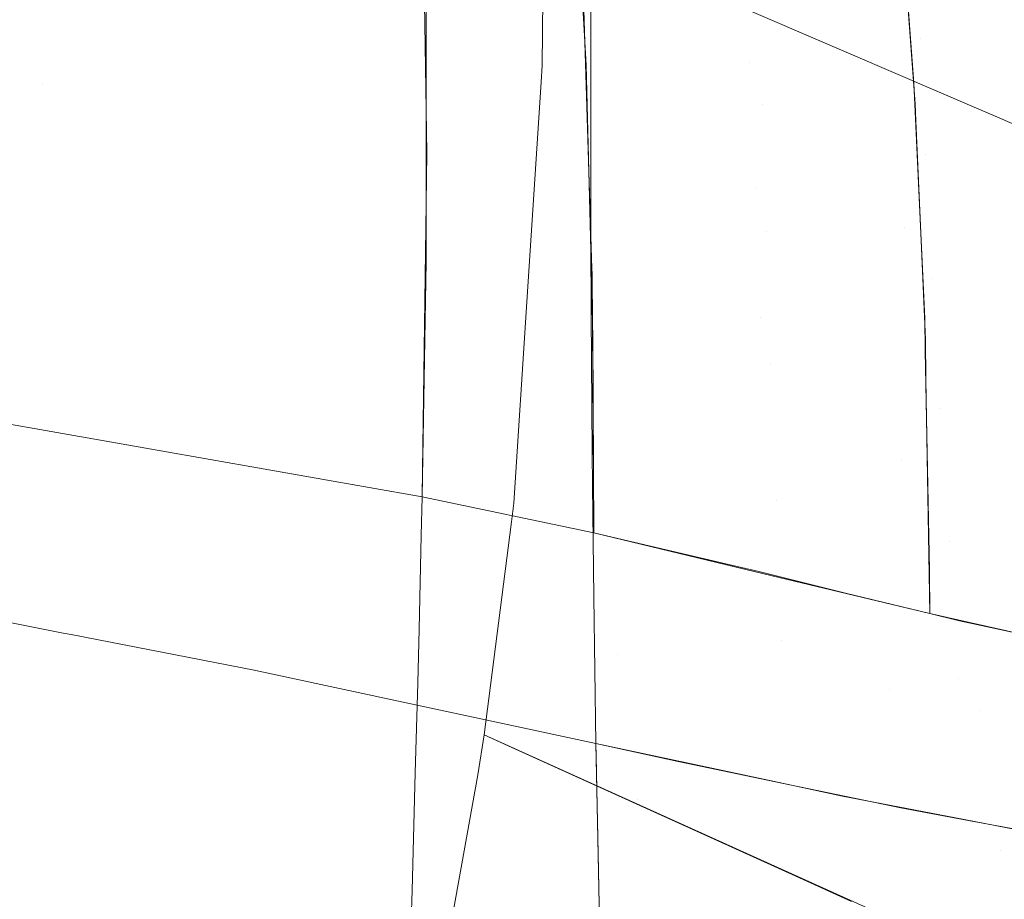
# Model space of a CAD drawing. Units: metres. Extents: x -5.06 to -0.44, y 0.54 to 1.94.
# Drawn here: x -4.03 to -4.01, y 0.96 to 0.98 of the extents above; entities that cross this region are included whole.
import ezdxf

# ---------------------------------------------------------------- set-up
doc = ezdxf.new("R2010")
doc.units = ezdxf.units.M
doc.header["$LTSCALE"] = 1.27
doc.layers.add('Keine', color=7, linetype='Continuous', lineweight=5)

msp = doc.modelspace()

# ---------------------------------------------------------------- linework, layer by layer
at = {"layer": 'Keine', "color": 7, "linetype": 'Continuous', "lineweight": 18}
for points, invisible_edges in [([(-4.027645, 0.98088, 1.58458), (-4.031236, 0.978073, 1.592679), (-4.050795, 0.98519, 1.586436)], 11), ([(-4.050795, 0.98519, 1.586436), (-4.031236, 0.978073, 1.592679), (-4.034873, 0.9749, 1.60064)], 11), ([(-4.020351, 0.980148, 1.797947), (-4.012942, 0.976956, 1.79635), (-4.013072, 0.983904, 1.802949)], 8), ([(-4.015933, 0.979592, 1.59756), (-4.022293, 0.981922, 1.596623), (-4.02232, 0.978416, 1.603953)], 9), ([(-4.015933, 0.979592, 1.59756), (-4.010585, 0.978096, 1.598587), (-4.010802, 0.982012, 1.590023)], 11), ([(-4.031236, 0.978073, 1.592679), (-4.027645, 0.98088, 1.58458), (-4.02442, 0.979537, 1.585551)], 11), ([(-4.015668, 0.980856, 1.490841), (-4.015574, 0.978907, 1.48827), (-4.018438, 0.979832, 1.487448)], 11), ([(-4.015574, 0.978907, 1.48827), (-4.015668, 0.980856, 1.490841), (-4.012977, 0.980111, 1.491351)], 11), ([(-4.01256, 0.980685, 1.573701), (-4.012453, 0.978778, 1.579265), (-4.015804, 0.979706, 1.578718)], 11), ([(-4.018771, 0.980591, 1.578905), (-4.018625, 0.978477, 1.584395), (-4.021593, 0.979464, 1.584)], 11), ([(-4.018625, 0.978477, 1.584395), (-4.018771, 0.980591, 1.578905), (-4.01579, 0.979494, 1.579294)], 11), ([(-4.012977, 0.980111, 1.491351), (-4.012849, 0.978189, 1.488795), (-4.015574, 0.978907, 1.48827)], 11), ([(-4.024393, 0.977959, 1.589343), (-4.024393, 0.979887, 1.584962), (-4.021578, 0.979415, 1.584224)], 10), ([(-4.018438, 0.979832, 1.487448), (-4.018383, 0.977717, 1.484924), (-4.021451, 0.97937, 1.484429)], 11), ([(-4.018383, 0.977717, 1.484924), (-4.018438, 0.979832, 1.487448), (-4.015574, 0.978907, 1.48827)], 11), ([(-4.02232, 0.978416, 1.603953), (-4.01586, 0.975534, 1.605853), (-4.015933, 0.979592, 1.59756)], 11), ([(-4.010585, 0.978096, 1.598587), (-4.015933, 0.979592, 1.59756), (-4.01586, 0.975534, 1.605853)], 11), ([(-4.015684, 0.978102, 1.583195), (-4.015804, 0.979706, 1.578718), (-4.012453, 0.978778, 1.579265)], 10), ([(-4.02442, 0.979537, 1.585551), (-4.024379, 0.976854, 1.59199), (-4.031236, 0.978073, 1.592679)], 10), ([(-4.021535, 0.978426, 1.586627), (-4.021593, 0.979464, 1.584), (-4.018625, 0.978477, 1.584395)], 10), ([(-4.01579, 0.979494, 1.579294), (-4.015662, 0.977736, 1.584148), (-4.018625, 0.978477, 1.584395)], 10), ([(-4.021578, 0.979415, 1.584224), (-4.021506, 0.977106, 1.589607), (-4.024393, 0.977959, 1.589343)], 10), ([(-4.018383, 0.977717, 1.484924), (-4.021451, 0.978761, 1.48378), (-4.021451, 0.97937, 1.484429)], 9), ([(-4.015574, 0.978907, 1.48827), (-4.015468, 0.976836, 1.485777), (-4.018383, 0.977717, 1.484924)], 11), ([(-4.015468, 0.976836, 1.485777), (-4.015574, 0.978907, 1.48827), (-4.012849, 0.978189, 1.488795)], 11), ([(-4.021451, 0.978761, 1.48378), (-4.018383, 0.977717, 1.484924), (-4.018316, 0.975452, 1.482464)], 11), ([(-4.018316, 0.975452, 1.482464), (-4.021451, 0.976419, 1.481288), (-4.021451, 0.978761, 1.48378)], 9), ([(-4.012453, 0.978778, 1.579265), (-4.012359, 0.976738, 1.584789), (-4.015684, 0.978102, 1.583195)], 11), ([(-4.02232, 0.978416, 1.603953), (-4.022339, 0.978123, 1.604542), (-4.01586, 0.975534, 1.605853)], 10), ([(-4.021535, 0.978426, 1.586627), (-4.018625, 0.978477, 1.584395), (-4.018508, 0.976249, 1.589842)], 11), ([(-4.021447, 0.97488, 1.594707), (-4.021535, 0.978426, 1.586627), (-4.018508, 0.976249, 1.589842)], 10), ([(-4.015662, 0.977736, 1.584148), (-4.015649, 0.977428, 1.584896), (-4.018625, 0.978477, 1.584395)], 10), ([(-4.018508, 0.976249, 1.589842), (-4.018625, 0.978477, 1.584395), (-4.015649, 0.977428, 1.584896)], 11), ([(-4.012849, 0.978189, 1.488795), (-4.012704, 0.976145, 1.486314), (-4.015468, 0.976836, 1.485777)], 11), ([(-4.034873, 0.9749, 1.60064), (-4.031236, 0.978073, 1.592679), (-4.024397, 0.975512, 1.594835)], 11), ([(-4.024379, 0.976854, 1.59199), (-4.024397, 0.975512, 1.594835), (-4.031236, 0.978073, 1.592679)], 10), ([(-4.01586, 0.975534, 1.605853), (-4.022339, 0.978123, 1.604542), (-4.022592, 0.974199, 1.612443)], 9), ([(-4.01586, 0.975534, 1.605853), (-4.010431, 0.973804, 1.607222), (-4.010585, 0.978096, 1.598587)], 11), ([(-4.012359, 0.976738, 1.584789), (-4.015667, 0.977721, 1.584132), (-4.015684, 0.978102, 1.583195)], 9), ([(-4.024392, 0.975605, 1.594694), (-4.024393, 0.977959, 1.589343), (-4.021506, 0.977106, 1.589607)], 10), ([(-4.018316, 0.975452, 1.482464), (-4.018383, 0.977717, 1.484924), (-4.015468, 0.976836, 1.485777)], 11), ([(-4.015566, 0.975548, 1.589473), (-4.015667, 0.977721, 1.584132), (-4.012359, 0.976738, 1.584789)], 10), ([(-4.015649, 0.977428, 1.584896), (-4.01555, 0.975157, 1.590418), (-4.018508, 0.976249, 1.589842)], 10), ([(-4.021506, 0.977106, 1.589607), (-4.021433, 0.97479, 1.595008), (-4.024392, 0.975605, 1.594694)], 10), ([(-4.015468, 0.976836, 1.485777), (-4.015346, 0.974618, 1.483344), (-4.018316, 0.975452, 1.482464)], 11), ([(-4.015346, 0.974618, 1.483344), (-4.015468, 0.976836, 1.485777), (-4.012704, 0.976145, 1.486314)], 11), ([(-4.012359, 0.976738, 1.584789), (-4.012287, 0.974563, 1.590254), (-4.015566, 0.975548, 1.589473)], 11), ([(-4.021451, 0.975309, 1.480105), (-4.021451, 0.976419, 1.481288), (-4.018316, 0.975452, 1.482464)], 10), ([(-4.018508, 0.976249, 1.589842), (-4.018424, 0.973912, 1.595242), (-4.021447, 0.97488, 1.594707)], 11), ([(-4.018424, 0.973912, 1.595242), (-4.018508, 0.976249, 1.589842), (-4.01555, 0.975157, 1.590418)], 11), ([(-4.012704, 0.976145, 1.486314), (-4.01254, 0.973956, 1.483889), (-4.015346, 0.974618, 1.483344)], 11), ([(-4.024392, 0.975605, 1.594694), (-4.021433, 0.97479, 1.595008), (-4.02143, 0.974707, 1.595201)], 9), ([(-4.02143, 0.974707, 1.595201), (-4.024392, 0.974917, 1.596259), (-4.024392, 0.975605, 1.594694)], 9), ([(-4.024397, 0.975512, 1.594835), (-4.024456, 0.971195, 1.603991), (-4.034873, 0.9749, 1.60064)], 10), ([(-4.022592, 0.974199, 1.612443), (-4.015914, 0.971378, 1.614158), (-4.01586, 0.975534, 1.605853)], 11), ([(-4.018316, 0.975452, 1.482464), (-4.018237, 0.973083, 1.480126), (-4.021451, 0.975309, 1.480105)], 11), ([(-4.018237, 0.973083, 1.480126), (-4.018316, 0.975452, 1.482464), (-4.015346, 0.974618, 1.483344)], 11), ([(-4.010431, 0.973804, 1.607222), (-4.01586, 0.975534, 1.605853), (-4.015914, 0.971378, 1.614158)], 11), ([(-4.01549, 0.9739, 1.593522), (-4.015566, 0.975548, 1.589473), (-4.012287, 0.974563, 1.590254)], 10), ([(-4.018237, 0.973083, 1.480126), (-4.021443, 0.973985, 1.478916), (-4.021451, 0.975309, 1.480105)], 9), ([(-4.01555, 0.975157, 1.590418), (-4.015479, 0.973526, 1.594386), (-4.018424, 0.973912, 1.595242)], 10), ([(-4.036934, 0.972918, 1.605004), (-4.034873, 0.9749, 1.60064), (-4.024456, 0.971195, 1.603991)], 11), ([(-4.0214, 0.970077, 1.605004), (-4.024463, 0.970718, 1.605004), (-4.024392, 0.974917, 1.596259)], 8), ([(-4.024392, 0.974917, 1.596259), (-4.02143, 0.974707, 1.595201), (-4.0214, 0.970077, 1.605004)], 9), ([(-4.021414, 0.973566, 1.5977), (-4.021447, 0.97488, 1.594707), (-4.018424, 0.973912, 1.595242)], 10), ([(-4.015346, 0.974618, 1.483344), (-4.015208, 0.972297, 1.481027), (-4.018237, 0.973083, 1.480126)], 11), ([(-4.012287, 0.974563, 1.590254), (-4.012242, 0.972254, 1.59566), (-4.01549, 0.9739, 1.593522)], 11), ([(-4.015208, 0.972297, 1.481027), (-4.015346, 0.974618, 1.483344), (-4.01254, 0.973956, 1.483889)], 11), ([(-4.015914, 0.971378, 1.614158), (-4.022592, 0.974199, 1.612443), (-4.022825, 0.970602, 1.619686)], 9), ([(-4.018145, 0.970651, 1.477947), (-4.021427, 0.971503, 1.476686), (-4.021443, 0.973985, 1.478916)], 9), ([(-4.021443, 0.973985, 1.478916), (-4.018237, 0.973083, 1.480126), (-4.018145, 0.970651, 1.477947)], 11), ([(-4.021414, 0.973566, 1.5977), (-4.018424, 0.973912, 1.595242), (-4.018363, 0.969346, 1.605004)], 11), ([(-4.018363, 0.969346, 1.605004), (-4.018424, 0.973912, 1.595242), (-4.015468, 0.972824, 1.595909)], 11), ([(-4.015479, 0.973526, 1.594386), (-4.015468, 0.972824, 1.595909), (-4.018424, 0.973912, 1.595242)], 10), ([(-4.015914, 0.971378, 1.614158), (-4.010379, 0.969364, 1.615853), (-4.010431, 0.973804, 1.607222)], 11), ([(-4.012242, 0.972254, 1.59566), (-4.01548, 0.973324, 1.594789), (-4.01549, 0.9739, 1.593522)], 9), ([(-4.01254, 0.973956, 1.483889), (-4.012357, 0.971664, 1.481576), (-4.015208, 0.972297, 1.481027)], 11), ([(-4.018363, 0.969346, 1.605004), (-4.0214, 0.970077, 1.605004), (-4.021414, 0.973566, 1.5977)], 8), ([(-4.015407, 0.96941, 1.603388), (-4.01548, 0.973324, 1.594789), (-4.012242, 0.972254, 1.59566)], 10), ([(-4.024456, 0.971195, 1.603991), (-4.024463, 0.970718, 1.605004), (-4.036934, 0.972918, 1.605004)], 8), ([(-4.018145, 0.970651, 1.477947), (-4.018237, 0.973083, 1.480126), (-4.015208, 0.972297, 1.481027)], 11), ([(-4.015468, 0.972824, 1.595909), (-4.015402, 0.968633, 1.605004), (-4.018363, 0.969346, 1.605004)], 8), ([(-4.015208, 0.972297, 1.481027), (-4.015055, 0.969912, 1.478862), (-4.018145, 0.970651, 1.477947)], 11), ([(-4.012242, 0.972254, 1.59566), (-4.012222, 0.967927, 1.605003), (-4.015407, 0.96941, 1.603388)], 11), ([(-4.015055, 0.969912, 1.478862), (-4.015208, 0.972297, 1.481027), (-4.012357, 0.971664, 1.481576)], 11), ([(-4.012357, 0.971664, 1.481576), (-4.012156, 0.96931, 1.479408), (-4.015055, 0.969912, 1.478862)], 11), ([(-4.022825, 0.970602, 1.619686), (-4.016124, 0.967277, 1.622501), (-4.015914, 0.971378, 1.614158)], 11), ([(-4.021423, 0.970921, 1.476164), (-4.021427, 0.971503, 1.476686), (-4.018145, 0.970651, 1.477947)], 10), ([(-4.010379, 0.969364, 1.615853), (-4.015914, 0.971378, 1.614158), (-4.016124, 0.967277, 1.622501)], 11), ([(-4.018039, 0.96816, 1.475922), (-4.021396, 0.96893, 1.474663), (-4.021423, 0.970921, 1.476164)], 9), ([(-4.021423, 0.970921, 1.476164), (-4.018145, 0.970651, 1.477947), (-4.018039, 0.96816, 1.475922)], 11), ([(-4.024478, 0.970027, 1.606377), (-4.024463, 0.970718, 1.605004), (-4.0214, 0.970077, 1.605004)], 8), ([(-4.018039, 0.96816, 1.475922), (-4.018145, 0.970651, 1.477947), (-4.015055, 0.969912, 1.478862)], 11), ([(-4.022825, 0.970602, 1.619686), (-4.022867, 0.970271, 1.620387), (-4.016124, 0.967277, 1.622501)], 10), ([(-4.016124, 0.967277, 1.622501), (-4.022867, 0.970271, 1.620387), (-4.023355, 0.966471, 1.628421)], 9), ([(-4.020967, 0.967905, 1.609086), (-4.024518, 0.968354, 1.609581), (-4.024478, 0.970027, 1.606377)], 9), ([(-4.0214, 0.970077, 1.605004), (-4.02127, 0.970046, 1.605004), (-4.024478, 0.970027, 1.606377)], 10), ([(-4.024478, 0.970027, 1.606377), (-4.02127, 0.970046, 1.605004), (-4.020967, 0.967905, 1.609086)], 11), ([(-4.020967, 0.967905, 1.609086), (-4.02127, 0.970046, 1.605004), (-4.018836, 0.969476, 1.605004)], 9), ([(-4.015055, 0.969912, 1.478862), (-4.014885, 0.967469, 1.476845), (-4.018039, 0.96816, 1.475922)], 11), ([(-4.014885, 0.967469, 1.476845), (-4.015055, 0.969912, 1.478862), (-4.012156, 0.96931, 1.479408)], 11), ([(-4.018836, 0.969476, 1.605004), (-4.018455, 0.969383, 1.605004), (-4.020967, 0.967905, 1.609086)], 10), ([(-4.015407, 0.96941, 1.603388), (-4.012222, 0.967927, 1.605003), (-4.014872, 0.968506, 1.605003)], 9), ([(-4.014872, 0.968506, 1.605003), (-4.015402, 0.968633, 1.605004), (-4.015407, 0.96941, 1.603388)], 8), ([(-4.020967, 0.967905, 1.609086), (-4.018455, 0.969383, 1.605004), (-4.018406, 0.969371, 1.605004)], 9), ([(-4.018406, 0.969371, 1.605004), (-4.016902, 0.969001, 1.605004), (-4.020967, 0.967905, 1.609086)], 10), ([(-4.016124, 0.967277, 1.622501), (-4.010468, 0.965035, 1.62446), (-4.010379, 0.969364, 1.615853)], 11), ([(-4.012156, 0.96931, 1.479408), (-4.011936, 0.966895, 1.477381), (-4.014885, 0.967469, 1.476845)], 11), ([(-4.034951, 0.967405, 1.466358), (-4.035447, 0.969181, 1.467177), (-4.030871, 0.968287, 1.468894)], 9), ([(-4.019893, 0.965993, 1.473295), (-4.021396, 0.96893, 1.474663), (-4.018039, 0.96816, 1.475922)], 11), ([(-4.019893, 0.965993, 1.473295), (-4.02136, 0.966315, 1.472692), (-4.021396, 0.96893, 1.474663)], 8), ([(-4.014486, 0.966896, 1.608087), (-4.020967, 0.967905, 1.609086), (-4.016902, 0.969001, 1.605004)], 11), ([(-4.016902, 0.969001, 1.605004), (-4.015402, 0.968633, 1.605004), (-4.014486, 0.966896, 1.608087)], 10), ([(-4.015402, 0.968633, 1.605004), (-4.014715, 0.968479, 1.605004), (-4.014486, 0.966896, 1.608087)], 10), ([(-4.024541, 0.967391, 1.611425), (-4.024518, 0.968354, 1.609581), (-4.020967, 0.967905, 1.609086)], 10), ([(-4.014486, 0.966896, 1.608087), (-4.014715, 0.968479, 1.605004), (-4.01221, 0.967916, 1.605003)], 9), ([(-4.030871, 0.968287, 1.468894), (-4.030834, 0.968245, 1.468832), (-4.034951, 0.967405, 1.466358)], 11), ([(-4.034951, 0.967405, 1.466358), (-4.030834, 0.968245, 1.468832), (-4.028904, 0.963155, 1.466749)], 11), ([(-4.030731, 0.96826, 1.468946), (-4.030834, 0.968245, 1.468832), (-4.030871, 0.968287, 1.468894)], 3), ([(-4.028904, 0.963155, 1.466749), (-4.030834, 0.968245, 1.468832), (-4.030731, 0.96826, 1.468946)], 11), ([(-4.030731, 0.96826, 1.468946), (-4.027461, 0.967621, 1.470174), (-4.028904, 0.963155, 1.466749)], 10), ([(-4.018039, 0.96816, 1.475922), (-4.017898, 0.965579, 1.473964), (-4.019893, 0.965993, 1.473295)], 9), ([(-4.018039, 0.96816, 1.475922), (-4.014885, 0.967469, 1.476845), (-4.01592, 0.965168, 1.474628)], 11), ([(-4.01592, 0.965168, 1.474628), (-4.017898, 0.965579, 1.473964), (-4.018039, 0.96816, 1.475922)], 10), ([(-4.024541, 0.967391, 1.611425), (-4.020967, 0.967905, 1.609086), (-4.020621, 0.965315, 1.613806)], 11), ([(-4.020621, 0.965315, 1.613806), (-4.020967, 0.967905, 1.609086), (-4.014486, 0.966896, 1.608087)], 11), ([(-4.01221, 0.967916, 1.605003), (-4.014133, 0.964399, 1.612853), (-4.014486, 0.966896, 1.608087)], 11), ([(-4.010882, 0.964016, 1.612415), (-4.014133, 0.964399, 1.612853), (-4.01221, 0.967916, 1.605003)], 11), ([(-4.028904, 0.963155, 1.466749), (-4.027461, 0.967621, 1.470174), (-4.026104, 0.96733, 1.470734)], 9), ([(-4.014885, 0.967469, 1.476845), (-4.014682, 0.964935, 1.474889), (-4.01592, 0.965168, 1.474628)], 9), ([(-4.014885, 0.967469, 1.476845), (-4.011936, 0.966895, 1.477381), (-4.012438, 0.964513, 1.475363)], 11), ([(-4.012438, 0.964513, 1.475363), (-4.014682, 0.964935, 1.474889), (-4.014885, 0.967469, 1.476845)], 10), ([(-4.028904, 0.963155, 1.466749), (-4.033057, 0.962284, 1.464412), (-4.034951, 0.967405, 1.466358)], 11), ([(-4.026104, 0.96733, 1.470734), (-4.024799, 0.963983, 1.469267), (-4.028904, 0.963155, 1.466749)], 11), ([(-4.026104, 0.96733, 1.470734), (-4.02136, 0.966316, 1.472692), (-4.021327, 0.964642, 1.47161)], 8), ([(-4.021327, 0.964642, 1.47161), (-4.024799, 0.963983, 1.469267), (-4.026104, 0.96733, 1.470734)], 11), ([(-4.020621, 0.965315, 1.613806), (-4.024585, 0.965791, 1.614344), (-4.024541, 0.967391, 1.611425)], 9), ([(-4.023355, 0.966471, 1.628421), (-4.016504, 0.963373, 1.630933), (-4.016124, 0.967277, 1.622501)], 10), ([(-4.010468, 0.965035, 1.62446), (-4.016124, 0.967277, 1.622501), (-4.016504, 0.963373, 1.630933)], 11), ([(-4.014486, 0.966896, 1.608087), (-4.014133, 0.964399, 1.612853), (-4.020621, 0.965315, 1.613806)], 11), ([(-4.022928, 0.966272, 1.628575), (-4.023355, 0.966471, 1.628421), (-4.023469, 0.965753, 1.630009)], 8), ([(-4.023469, 0.965753, 1.630009), (-4.017726, 0.963914, 1.630481), (-4.022928, 0.966272, 1.628575)], 9), ([(-4.021356, 0.966088, 1.472545), (-4.02136, 0.966316, 1.472692), (-4.018174, 0.965636, 1.473874)], 8), ([(-4.014917, 0.952443, 1.466981), (-4.021356, 0.966088, 1.472545), (-4.015805, 0.960527, 1.471446)], 11), ([(-4.018174, 0.965636, 1.473874), (-4.015805, 0.960527, 1.471446), (-4.021356, 0.966088, 1.472545)], 11), ([(-4.021253, 0.961002, 1.469279), (-4.021356, 0.966088, 1.472545), (-4.014917, 0.952443, 1.466981)], 10), ([(-4.024642, 0.963691, 1.618176), (-4.024585, 0.965791, 1.614344), (-4.020621, 0.965315, 1.613806)], 10), ([(-4.017726, 0.963914, 1.630481), (-4.023469, 0.965753, 1.630009), (-4.023862, 0.963571, 1.635043)], 9), ([(-4.015805, 0.960527, 1.471446), (-4.018174, 0.965636, 1.473874), (-4.016956, 0.965376, 1.474326)], 9), ([(-4.015805, 0.960527, 1.471446), (-4.016956, 0.965376, 1.474326), (-4.014943, 0.964986, 1.474825)], 9), ([(-4.024642, 0.963691, 1.618176), (-4.020621, 0.965315, 1.613806), (-4.01994, 0.960027, 1.62319)], 11), ([(-4.01994, 0.960027, 1.62319), (-4.020621, 0.965315, 1.613806), (-4.014133, 0.964399, 1.612853)], 11), ([(-4.016504, 0.963373, 1.630933), (-4.016111, 0.963195, 1.631077), (-4.010468, 0.965035, 1.62446)], 10), ([(-4.016111, 0.963195, 1.631077), (-4.010736, 0.96099, 1.633122), (-4.010468, 0.965035, 1.62446)], 10), ([(-4.014943, 0.964986, 1.474825), (-4.013277, 0.96136, 1.472859), (-4.015805, 0.960527, 1.471446)], 11), ([(-4.013277, 0.96136, 1.472859), (-4.014943, 0.964986, 1.474825), (-4.013398, 0.964686, 1.475207)], 9), ([(-4.024799, 0.963983, 1.469267), (-4.021327, 0.964642, 1.47161), (-4.021264, 0.961483, 1.469568)], 9), ([(-4.014133, 0.964399, 1.612853), (-4.013434, 0.959305, 1.622336), (-4.01994, 0.960027, 1.62319)], 11), ([(-4.013434, 0.959305, 1.622336), (-4.014133, 0.964399, 1.612853), (-4.010882, 0.964016, 1.612415)], 11), ([(-4.028904, 0.963155, 1.466749), (-4.024799, 0.963983, 1.469267), (-4.022882, 0.958882, 1.467233)], 11), ([(-4.022882, 0.958882, 1.467233), (-4.024799, 0.963983, 1.469267), (-4.021264, 0.961483, 1.469568)], 11), ([(-4.023862, 0.963571, 1.635043), (-4.018268, 0.961977, 1.63507), (-4.017726, 0.963914, 1.630481)], 11), ([(-4.016796, 0.963492, 1.630822), (-4.017726, 0.963914, 1.630481), (-4.018268, 0.961977, 1.63507)], 10), ([(-4.01994, 0.960027, 1.62319), (-4.024738, 0.960583, 1.623833), (-4.024642, 0.963691, 1.618176)], 9), ([(-4.018268, 0.961977, 1.63507), (-4.023862, 0.963571, 1.635043), (-4.023968, 0.962986, 1.636394)], 9)]:
    msp.add_3dface(points, dxfattribs=dict(at, invisible_edges=invisible_edges))

doc.saveas('drawing.dxf')
